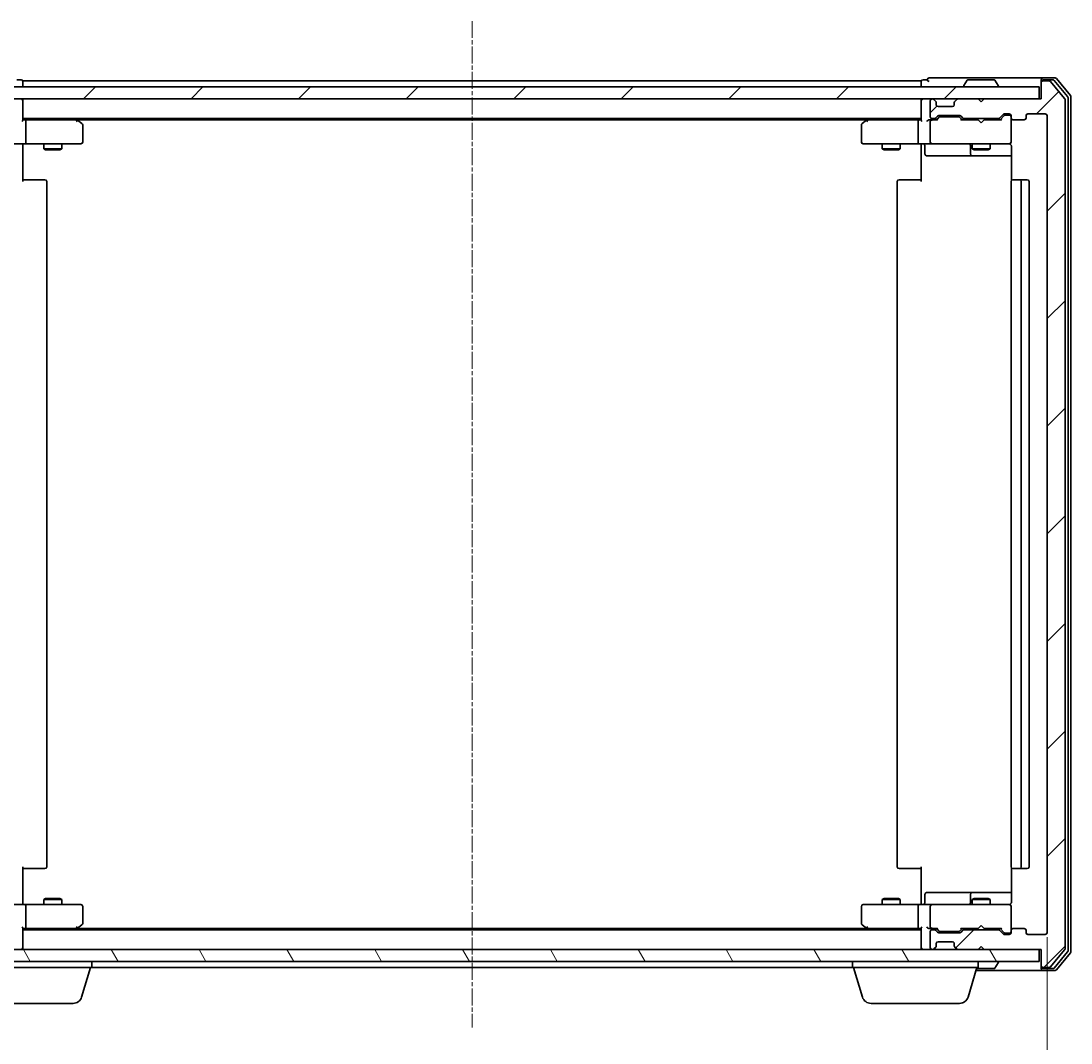
# Model space of a CAD drawing. Units: millimetres. Extents: x 7 to 5727, y 4 to 1128.
# Drawn here: x 837 to 1013, y 94 to 265 of the extents above; entities that cross this region are included whole.
import ezdxf

# ---------------------------------------------------------------- set-up
doc = ezdxf.new("R2010")
doc.units = ezdxf.units.MM
doc.header["$LTSCALE"] = 0.5
doc.linetypes.add('CHAIN', pattern=[0.3543, 0.2362, -0.0295, 0.0591, -0.0295])
doc.layers.get('Defpoints').update_dxf_attribs({"lineweight": 25})
for name, color, linetype, lineweight in [('Centerline (ISO)', 131, 'Continuous', 18), ('Dimension (ISO)', 7, 'Continuous', 18), ('Hatch (ISO)', 1, 'Continuous', 18), ('Visible (ISO)', 7, 'Continuous', 35)]:
    doc.layers.add(name, color=color, linetype=linetype, lineweight=lineweight)
doc.styles.add('Note Text (TK)', font='MS PGothic.ttf')
doc.dimstyles.new('Default - Method 1b (TK)', dxfattribs={"dimscale": 0.5, "dimtxt": 2.5, "dimasz": 2.5, "dimexe": 1, "dimexo": 1.5, "dimgap": 1, "dimtad": 1, "dimdsep": 46, "dimtxsty": 'Note Text (TK)', "dimblk": 'OPEN', "dimcen": 0.09, "dimdle": 5, "dimclrd": 100, "dimclre": 100, "dimclrt": 7, "dimadec": 1, "dimazin": 1, "dimtfac": 1, "dimtmove": 0, "dimatfit": 3, "dimldrblk": 'OPEN', "dimfxl": 1, "dimtolj": 1, "dimlwd": -1, "dimlwe": -1, "dimarcsym": 0})
pattern_1 = [(45, (154.75, -28), (-8.98026, 8.98026), [])]

# ---------------------------------------------------------------- blocks, each defined once
blk = doc.blocks.new('_Open')
at = {"color": 0, "linetype": 'ByBlock', "lineweight": -2}
for p, q in [((-1, 0.167), (0, 0)), ((-1, -0.167), (0, 0)), ((0, 0), (-1, 0))]:
    blk.add_line(p, q, dxfattribs=at)
blk = doc.blocks.new('*D37')
at = {"layer": 'Defpoints', "color": 0}
for p in [(816.62, 112.7), (1008.62, 112.7), (1008.62, 64.7)]:
    blk.add_point(p, dxfattribs=at)
at = {"layer": 'Dimension (ISO)', "color": 100}
for p, q in [((816.62, 111.95), (816.62, 64.2)), ((1008.62, 111.95), (1008.62, 64.2)), ((824.12, 64.7), (1001.12, 64.7))]:
    blk.add_line(p, q, dxfattribs=at)
at = {"layer": 'Dimension (ISO)', "color": 100, "xscale": 7.5, "yscale": 7.5, "zscale": 7.5, "rotation": 180}
blk.add_blockref('_Open', (816.62, 64.7), dxfattribs=at)
at = {"layer": 'Dimension (ISO)', "color": 100, "xscale": 7.5, "yscale": 7.5, "zscale": 7.5}
blk.add_blockref('_Open', (1008.62, 64.7), dxfattribs=at)
at = {"layer": 'Dimension (ISO)', "color": 7, "insert": (902.88, 72.68), "char_height": 1.25, "attachment_point": 4, "style": 'Note Text (TK)'}
blk.add_mtext('\\A1;\\fMS PGothic|b0|i0;{\\H9.9600;192', dxfattribs=at)

msp = doc.modelspace()

# ---------------------------------------------------------------- hatches: boundary and pattern name
at = {"layer": 'Hatch (ISO)'}
h = msp.add_hatch(dxfattribs=at)
h.set_pattern_fill('ANSI31', color=256, scale=101.6, style=0)
h.set_pattern_definition(pattern_1)
edge = h.paths.add_edge_path()
edge.add_ellipse((1007.9166, 254.597), major_axis=(-0.3, 0), ratio=1, start_angle=270, end_angle=360)
edge.add_line((1007.6166, 254.597), (1007.6166, 251.897))
edge.add_line((1007.6166, 251.897), (998.1166, 251.897))
edge.add_line((998.1166, 251.897), (997.6166, 251.397))
edge.add_line((997.6166, 251.397), (997.1166, 251.897))
edge.add_line((997.1166, 251.897), (993.7409, 251.897))
edge.add_ellipse((993.7409, 251.597), major_axis=(-0.3, 0), ratio=1, start_angle=270, end_angle=315)
edge.add_line((993.5287, 251.8091), (993.2045, 251.4848))
edge.add_ellipse((993.4166, 251.2727), major_axis=(-0.2121, -0.2121), ratio=1, start_angle=270, end_angle=315)
edge.add_line((993.1166, 251.2727), (993.1166, 250.897))
edge.add_ellipse((992.8166, 250.897), major_axis=(0, -0.3), ratio=1, start_angle=0, end_angle=90, ccw=False)
edge.add_line((992.8166, 250.597), (990.4166, 250.597))
edge.add_ellipse((990.4166, 250.897), major_axis=(-0.3, 0), ratio=1, start_angle=0, end_angle=90, ccw=False)
edge.add_line((990.1166, 250.897), (990.1166, 251.2727))
edge.add_ellipse((989.8166, 251.2727), major_axis=(0, 0.3), ratio=1, start_angle=270, end_angle=315)
edge.add_line((990.0287, 251.4848), (989.7045, 251.8091))
edge.add_ellipse((989.4923, 251.597), major_axis=(-0.2121, 0.2121), ratio=1, start_angle=270, end_angle=315)
edge.add_line((989.4923, 251.897), (989.4166, 251.897))
edge.add_ellipse((989.4166, 251.597), major_axis=(-0.3, 0), ratio=1, start_angle=270, end_angle=360)
edge.add_line((989.1166, 251.597), (989.1166, 248.897))
edge.add_ellipse((989.4166, 248.897), major_axis=(0, -0.3), ratio=1, start_angle=270, end_angle=360)
edge.add_line((989.4166, 248.597), (989.7923, 248.597))
edge.add_ellipse((989.7923, 248.897), major_axis=(0.3, 0), ratio=1, start_angle=270, end_angle=315)
edge.add_line((990.0045, 248.6848), (990.3287, 249.0091))
edge.add_ellipse((990.5409, 248.797), major_axis=(0.2121, 0.2121), ratio=1, start_angle=45, end_angle=90, ccw=False)
edge.add_line((990.5409, 249.097), (994.0423, 249.097))
edge.add_ellipse((994.0423, 248.797), major_axis=(0.3, 0), ratio=1, start_angle=45, end_angle=90, ccw=False)
edge.add_line((994.2545, 249.0091), (994.5787, 248.6848))
edge.add_ellipse((994.7909, 248.897), major_axis=(0.2121, -0.2121), ratio=1, start_angle=270, end_angle=315)
edge.add_line((994.7909, 248.597), (1000.4423, 248.597))
edge.add_ellipse((1000.4423, 248.897), major_axis=(0.3, 0), ratio=1, start_angle=270, end_angle=315)
edge.add_line((1000.6545, 248.6848), (1001.2787, 249.3091))
edge.add_ellipse((1001.4909, 249.097), major_axis=(0.2121, 0.2121), ratio=1, start_angle=45, end_angle=90, ccw=False)
edge.add_line((1001.4909, 249.397), (1002.3166, 249.397))
edge.add_ellipse((1002.3166, 249.097), major_axis=(0.3, 0), ratio=1, start_angle=0, end_angle=90, ccw=False)
edge.add_line((1002.6166, 249.097), (1002.6166, 248.697))
edge.add_ellipse((1002.9166, 248.697), major_axis=(0, -0.3), ratio=1, start_angle=270, end_angle=360)
edge.add_line((1002.9166, 248.397), (1004.8166, 248.397))
edge.add_ellipse((1004.8166, 248.697), major_axis=(0.3, 0), ratio=1, start_angle=270, end_angle=360)
edge.add_line((1005.1166, 248.697), (1005.1166, 249.097))
edge.add_ellipse((1005.4166, 249.097), major_axis=(0, 0.3), ratio=1, start_angle=0, end_angle=90, ccw=False)
edge.add_line((1005.4166, 249.397), (1008.3166, 249.397))
edge.add_ellipse((1008.3166, 249.097), major_axis=(0.3, 0), ratio=1, start_angle=0, end_angle=90, ccw=False)
edge.add_line((1008.6166, 249.097), (1008.6166, 112.697))
edge.add_ellipse((1008.3166, 112.697), major_axis=(0, -0.3), ratio=1, start_angle=0, end_angle=90, ccw=False)
edge.add_line((1008.3166, 112.397), (1005.4166, 112.397))
edge.add_ellipse((1005.4166, 112.697), major_axis=(-0.3, 0), ratio=1, start_angle=0, end_angle=90, ccw=False)
edge.add_line((1005.1166, 112.697), (1005.1166, 113.097))
edge.add_ellipse((1004.8166, 113.097), major_axis=(0, 0.3), ratio=1, start_angle=270, end_angle=360)
edge.add_line((1004.8166, 113.397), (1002.9166, 113.397))
edge.add_ellipse((1002.9166, 113.097), major_axis=(-0.3, 0), ratio=1, start_angle=270, end_angle=360)
edge.add_line((1002.6166, 113.097), (1002.6166, 112.697))
edge.add_ellipse((1002.3166, 112.697), major_axis=(0, -0.3), ratio=1, start_angle=0, end_angle=90, ccw=False)
edge.add_line((1002.3166, 112.397), (1001.4909, 112.397))
edge.add_ellipse((1001.4909, 112.697), major_axis=(-0.3, 0), ratio=1, start_angle=45, end_angle=90, ccw=False)
edge.add_line((1001.2787, 112.4848), (1000.6545, 113.1091))
edge.add_ellipse((1000.4423, 112.897), major_axis=(-0.2121, 0.2121), ratio=1, start_angle=270, end_angle=315)
edge.add_line((1000.4423, 113.197), (994.7909, 113.197))
edge.add_ellipse((994.7909, 112.897), major_axis=(-0.3, 0), ratio=1, start_angle=270, end_angle=315)
edge.add_line((994.5787, 113.1091), (994.2545, 112.7848))
edge.add_ellipse((994.0423, 112.997), major_axis=(-0.2121, -0.2121), ratio=1, start_angle=45, end_angle=90, ccw=False)
edge.add_line((994.0423, 112.697), (990.5409, 112.697))
edge.add_ellipse((990.5409, 112.997), major_axis=(-0.3, 0), ratio=1, start_angle=45, end_angle=90, ccw=False)
edge.add_line((990.3287, 112.7848), (990.0045, 113.1091))
edge.add_ellipse((989.7923, 112.897), major_axis=(-0.2121, 0.2121), ratio=1, start_angle=270, end_angle=315)
edge.add_line((989.7923, 113.197), (989.4166, 113.197))
edge.add_ellipse((989.4166, 112.897), major_axis=(-0.3, 0), ratio=1, start_angle=270, end_angle=360)
edge.add_line((989.1166, 112.897), (989.1166, 110.197))
edge.add_ellipse((989.4166, 110.197), major_axis=(0, -0.3), ratio=1, start_angle=270, end_angle=360)
edge.add_line((989.4166, 109.897), (989.4923, 109.897))
edge.add_ellipse((989.4923, 110.197), major_axis=(0.3, 0), ratio=1, start_angle=270, end_angle=315)
edge.add_line((989.7045, 109.9848), (990.0287, 110.3091))
edge.add_ellipse((989.8166, 110.5212), major_axis=(0.2121, 0.2121), ratio=1, start_angle=270, end_angle=315)
edge.add_line((990.1166, 110.5212), (990.1166, 110.897))
edge.add_ellipse((990.4166, 110.897), major_axis=(0, 0.3), ratio=1, start_angle=0, end_angle=90, ccw=False)
edge.add_line((990.4166, 111.197), (992.8166, 111.197))
edge.add_ellipse((992.8166, 110.897), major_axis=(0.3, 0), ratio=1, start_angle=0, end_angle=90, ccw=False)
edge.add_line((993.1166, 110.897), (993.1166, 110.5212))
edge.add_ellipse((993.4166, 110.5212), major_axis=(0, -0.3), ratio=1, start_angle=270, end_angle=315)
edge.add_line((993.2045, 110.3091), (993.5287, 109.9848))
edge.add_ellipse((993.7409, 110.197), major_axis=(0.2121, -0.2121), ratio=1, start_angle=270, end_angle=315)
edge.add_line((993.7409, 109.897), (997.1166, 109.897))
edge.add_line((997.1166, 109.897), (997.6166, 110.397))
edge.add_line((997.6166, 110.397), (998.1166, 109.897))
edge.add_line((998.1166, 109.897), (1007.6166, 109.897))
edge.add_line((1007.6166, 109.897), (1007.6166, 107.197))
edge.add_ellipse((1007.9166, 107.197), major_axis=(0, -0.3), ratio=1, start_angle=270, end_angle=360)
edge.add_line((1007.9166, 106.897), (1008.9761, 106.897))
edge.add_ellipse((1008.9761, 107.197), major_axis=(0.3, 0), ratio=1, start_angle=270, end_angle=320.194429)
edge.add_line((1009.2066, 107.0049), (1011.5471, 109.8135))
edge.add_ellipse((1011.3166, 110.0056), major_axis=(0.1921, 0.2305), ratio=1, start_angle=270, end_angle=309.805571)
edge.add_line((1011.6166, 110.0056), (1011.6166, 251.7883))
edge.add_ellipse((1011.3166, 251.7883), major_axis=(0, 0.3), ratio=1, start_angle=270, end_angle=309.805571)
edge.add_line((1011.5471, 251.9804), (1009.2066, 254.789))
edge.add_ellipse((1008.9761, 254.597), major_axis=(-0.1921, 0.2305), ratio=1, start_angle=270, end_angle=320.194429)
edge.add_line((1008.9761, 254.897), (1007.9166, 254.897))
h = msp.add_hatch(dxfattribs=at)
h.set_pattern_fill('ANSI31', color=256, scale=101.6, style=0)
h.set_pattern_definition(pattern_1)
h.paths.add_polyline_path([(1007.3166, 251.897), (1007.3166, 253.897), (817.9166, 253.897), (817.9166, 251.897)])
h = msp.add_hatch(dxfattribs=at)
h.set_pattern_fill('ANSI31', color=256, scale=101.6, angle=75.000175, style=0)
h.set_pattern_definition([(120.0002, (154.75, -28), (-10.9985, -6.35003), [])])
h.paths.add_polyline_path([(1007.3166, 107.897), (1007.3166, 109.897), (817.9166, 109.897), (817.9166, 107.897)])

# ---------------------------------------------------------------- linework, layer by layer
at = {"layer": 'Centerline (ISO)', "linetype": 'CHAIN', "ltscale": 23.990969}
msp.add_line((912.6166, 264.897), (912.6166, 96.897), dxfattribs=at)
at = {"layer": 'Visible (ISO)'}
for p, q in [((837.3166, 255.097), (836.6166, 255.097)), ((837.6166, 254.597), (837.6166, 254.897)), ((987.6166, 254.897), (837.6166, 254.897)), ((837.6166, 253.897), (837.6166, 254.597)), ((987.6166, 254.897), (987.6166, 254.597)), ((987.6166, 254.597), (987.6166, 253.897)), ((988.6166, 255.097), (987.9166, 255.097)), ((992.6166, 255.397), (988.9166, 255.397)), ((1007.9166, 255.397), (992.6166, 255.397)), ((995.3075, 255.006), (994.7489, 254.1467)), ((999.7581, 255.097), (995.4751, 255.097)), ((999.9258, 255.006), (1000.4843, 254.1467)), ((1007.6166, 254.797), (1007.6166, 255.097)), ((1007.6166, 254.797), (1007.6166, 254.597)), ((1007.6166, 254.597), (1007.6166, 251.897)), ((1009.9761, 255.397), (1007.9166, 255.397)), ((1009.5752, 255.097), (1007.9166, 255.097)), ((1008.9761, 254.897), (1007.9166, 254.897)), ((1011.5471, 251.9804), (1009.2066, 254.789)), ((1012.0471, 252.2994), (1009.8057, 254.989)), ((1012.5471, 252.4804), (1010.2066, 255.289)), ((1007.3166, 253.897), (817.9166, 253.897)), ((994.7166, 253.997), (994.7166, 254.0377)), ((1000.5166, 253.997), (1000.5166, 254.0377)), ((1007.3166, 251.897), (1007.3166, 253.897)), ((817.9166, 251.897), (1007.3166, 251.897)), ((837.6166, 251.597), (837.6166, 251.897)), ((837.6166, 248.3091), (837.6166, 251.597)), ((987.6166, 251.897), (987.6166, 251.597)), ((987.6166, 251.597), (987.6166, 248.3091)), ((989.1166, 251.597), (989.1166, 248.897)), ((989.4923, 251.897), (989.4166, 251.897)), ((990.0287, 251.4848), (989.7045, 251.8091)), ((990.0492, 251.4644), (990.0287, 251.4848)), ((990.1166, 250.897), (990.1166, 251.2727)), ((993.1166, 251.2727), (993.1166, 250.897)), ((993.2045, 251.4848), (993.184, 251.4644)), ((993.5287, 251.8091), (993.2045, 251.4848)), ((997.1166, 251.897), (993.7409, 251.897)), ((997.6166, 251.397), (997.1166, 251.897)), ((998.1166, 251.897), (997.6166, 251.397)), ((1007.6166, 251.897), (998.1166, 251.897)), ((1011.6166, 110.0056), (1011.6166, 251.7883)), ((1012.1166, 109.6866), (1012.1166, 252.1073)), ((1012.6166, 109.5056), (1012.6166, 252.2883)), ((990.0045, 248.6848), (990.3287, 249.0091)), ((992.8166, 250.597), (990.4166, 250.597)), ((990.5409, 249.097), (994.0423, 249.097)), ((994.2545, 249.0091), (994.5787, 248.6848)), ((1000.6545, 248.6848), (1001.2787, 249.3091)), ((1000.7666, 248.397), (1001.4787, 249.1091)), ((1001.4909, 249.397), (1002.3166, 249.397)), ((1001.8274, 249.197), (1001.6909, 249.197)), ((1002.3166, 249.197), (1001.8274, 249.197)), ((1002.6166, 249.097), (1002.6166, 248.697)), ((1005.1166, 248.697), (1005.1166, 249.097)), ((1005.4166, 249.397), (1008.3166, 249.397)), ((1008.6166, 249.097), (1008.6166, 112.697)), ((837.6166, 248.597), (987.6166, 248.597)), ((837.9923, 248.397), (837.6166, 248.397)), ((846.5833, 248.397), (837.9923, 248.397)), ((838.1166, 248.097), (838.1166, 244.697)), ((846.7633, 248.337), (846.4166, 248.597)), ((846.5532, 248.097), (846.7088, 248.2526)), ((846.6833, 248.397), (978.5499, 248.397)), ((847.4966, 247.787), (846.7633, 248.337)), ((847.6166, 244.697), (847.6166, 247.547)), ((977.6166, 247.547), (977.6166, 244.697)), ((978.4699, 248.337), (977.7366, 247.787)), ((978.8166, 248.597), (978.4699, 248.337)), ((978.68, 248.097), (978.5244, 248.2526)), ((987.2409, 248.397), (978.6499, 248.397)), ((987.1166, 248.097), (987.1166, 244.697)), ((987.6166, 248.397), (987.2409, 248.397)), ((989.4166, 248.397), (989.0409, 248.397)), ((989.1166, 248.097), (989.1166, 244.697)), ((989.4166, 248.597), (989.7923, 248.597)), ((990.2927, 248.397), (989.4166, 248.397)), ((990.1166, 248.397), (990.5287, 248.8091)), ((990.8843, 248.897), (990.7409, 248.897)), ((993.6989, 248.897), (990.8843, 248.897)), ((993.8423, 248.897), (993.6989, 248.897)), ((994.0545, 248.8091), (994.4666, 248.397)), ((997.1166, 248.397), (994.2905, 248.397)), ((994.7909, 248.597), (1000.4423, 248.597)), ((996.1166, 248.597), (996.1166, 248.397)), ((997.1766, 248.337), (997.1166, 248.397)), ((997.6166, 247.897), (997.1766, 248.337)), ((997.6166, 247.897), (998.0566, 248.337)), ((998.1166, 248.397), (998.0566, 248.337)), ((1000.9427, 248.397), (998.1166, 248.397)), ((999.1166, 248.597), (999.1166, 248.397)), ((1002.6166, 244.697), (1002.6166, 248.697)), ((1002.9166, 248.397), (1004.8166, 248.397)), ((837.9923, 244.397), (835.8166, 244.397)), ((837.6166, 244.3892), (837.6166, 244.1719)), ((837.6166, 243.897), (837.6166, 244.1719)), ((837.6166, 243.897), (837.6166, 238.097)), ((837.9923, 244.397), (846.5532, 244.397)), ((841.1166, 244.397), (841.1166, 243.547)), ((844.1166, 244.397), (844.1166, 243.547)), ((846.5532, 244.397), (847.3166, 244.397)), ((977.9166, 244.397), (978.68, 244.397)), ((978.68, 244.397), (987.2409, 244.397)), ((981.1166, 244.397), (981.1166, 243.547)), ((984.1166, 244.397), (984.1166, 243.547)), ((989.4166, 244.397), (987.2409, 244.397)), ((987.6166, 244.1719), (987.6166, 244.3892)), ((987.6166, 244.1719), (987.6166, 243.897)), ((987.6166, 238.097), (987.6166, 243.897)), ((988.2179, 244.097), (988.2179, 242.697)), ((989.4166, 244.397), (990.2348, 244.397)), ((990.2348, 244.397), (1001.4312, 244.397)), ((995.8221, 244.097), (995.8221, 242.697)), ((996.1166, 244.397), (996.1166, 243.547)), ((999.1166, 244.397), (999.1166, 243.547)), ((1001.4312, 244.397), (1002.3166, 244.397)), ((1002.6166, 244.6736), (1002.6166, 244.697)), ((1002.7064, 243.897), (1002.7064, 238.311)), ((841.1166, 243.547), (844.1166, 243.547)), ((841.4233, 243.3936), (841.1166, 243.547)), ((843.8099, 243.3936), (841.4233, 243.3936)), ((843.8099, 243.3936), (844.1166, 243.547)), ((981.1166, 243.547), (984.1166, 243.547)), ((981.4233, 243.3936), (981.1166, 243.547)), ((983.8099, 243.3936), (981.4233, 243.3936)), ((983.8099, 243.3936), (984.1166, 243.547)), ((988.5179, 242.397), (992.4476, 242.397)), ((992.4476, 242.397), (996.1221, 242.397)), ((996.1166, 243.547), (999.1166, 243.547)), ((996.4233, 243.3936), (996.1166, 243.547)), ((996.1221, 242.397), (996.2937, 242.397)), ((996.2937, 242.397), (1002.7064, 242.397)), ((998.8099, 243.3936), (996.4233, 243.3936)), ((998.8099, 243.3936), (999.1166, 243.547)), ((837.6166, 238.397), (838.0308, 238.397)), ((840.4095, 238.397), (838.0308, 238.397)), ((840.4095, 238.397), (840.5509, 238.397)), ((841.258, 238.397), (840.5509, 238.397)), ((841.258, 238.397), (841.3166, 238.397)), ((841.6166, 123.697), (841.6166, 238.097)), ((983.6166, 238.097), (983.6166, 123.697)), ((983.9166, 238.397), (983.9752, 238.397)), ((984.6823, 238.397), (983.9752, 238.397)), ((984.6823, 238.397), (984.8237, 238.397)), ((987.2024, 238.397), (984.8237, 238.397)), ((987.2024, 238.397), (987.6166, 238.397)), ((1002.6166, 238.097), (1002.6166, 123.697)), ((1002.9166, 238.397), (1002.9752, 238.397)), ((1003.6823, 238.397), (1002.9752, 238.397)), ((1003.6823, 238.397), (1003.8237, 238.397)), ((1004.0166, 238.397), (1003.8237, 238.397)), ((1005.3166, 238.397), (1004.0166, 238.397)), ((1004.3166, 123.697), (1004.3166, 238.097)), ((1005.6166, 123.697), (1005.6166, 238.097)), ((837.6166, 123.697), (837.6166, 117.897)), ((838.0308, 123.397), (837.6166, 123.397)), ((838.0308, 123.397), (840.4095, 123.397)), ((840.5509, 123.397), (840.4095, 123.397)), ((840.5509, 123.397), (841.258, 123.397)), ((841.3166, 123.397), (841.258, 123.397)), ((983.9752, 123.397), (983.9166, 123.397)), ((983.9752, 123.397), (984.6823, 123.397)), ((984.8237, 123.397), (984.6823, 123.397)), ((984.8237, 123.397), (987.2024, 123.397)), ((987.6166, 123.397), (987.2024, 123.397)), ((987.6166, 117.897), (987.6166, 123.697)), ((1002.7064, 123.4829), (1002.7064, 117.897)), ((1002.9752, 123.397), (1002.9166, 123.397)), ((1002.9752, 123.397), (1003.6823, 123.397)), ((1003.8237, 123.397), (1003.6823, 123.397)), ((1003.8237, 123.397), (1004.0166, 123.397)), ((1004.0166, 123.397), (1005.3166, 123.397)), ((992.4476, 119.397), (988.5179, 119.397)), ((996.1221, 119.397), (992.4476, 119.397)), ((996.2937, 119.397), (996.1221, 119.397)), ((1002.7064, 119.397), (996.2937, 119.397)), ((837.6166, 117.622), (837.6166, 117.897)), ((837.6166, 117.622), (837.6166, 117.4047)), ((841.4233, 118.4003), (841.1166, 118.247)), ((844.1166, 118.247), (841.1166, 118.247)), ((841.1166, 117.397), (841.1166, 118.247)), ((841.4233, 118.4003), (843.8099, 118.4003)), ((843.8099, 118.4003), (844.1166, 118.247)), ((844.1166, 117.397), (844.1166, 118.247)), ((981.4233, 118.4003), (981.1166, 118.247)), ((984.1166, 118.247), (981.1166, 118.247)), ((981.1166, 117.397), (981.1166, 118.247)), ((981.4233, 118.4003), (983.8099, 118.4003)), ((983.8099, 118.4003), (984.1166, 118.247)), ((984.1166, 117.397), (984.1166, 118.247)), ((987.6166, 117.897), (987.6166, 117.622)), ((987.6166, 117.4047), (987.6166, 117.622)), ((988.2179, 117.697), (988.2179, 119.097)), ((995.8221, 119.097), (995.8221, 117.697)), ((996.4233, 118.4003), (996.1166, 118.247)), ((999.1166, 118.247), (996.1166, 118.247)), ((996.1166, 117.397), (996.1166, 118.247)), ((996.4233, 118.4003), (998.8099, 118.4003)), ((998.8099, 118.4003), (999.1166, 118.247)), ((999.1166, 117.397), (999.1166, 118.247)), ((835.8166, 117.397), (837.9923, 117.397)), ((846.5532, 117.397), (837.9923, 117.397)), ((838.1166, 117.097), (838.1166, 113.697)), ((847.3166, 117.397), (846.5532, 117.397)), ((847.6166, 114.247), (847.6166, 117.097)), ((977.6166, 117.097), (977.6166, 114.247)), ((978.68, 117.397), (977.9166, 117.397)), ((987.2409, 117.397), (978.68, 117.397)), ((987.1166, 117.097), (987.1166, 113.697)), ((987.2409, 117.397), (989.4166, 117.397)), ((989.1166, 117.097), (989.1166, 113.697)), ((990.2348, 117.397), (989.4166, 117.397)), ((1001.4312, 117.397), (990.2348, 117.397)), ((1002.3166, 117.397), (1001.4312, 117.397)), ((1002.6166, 117.097), (1002.6166, 117.1203)), ((1002.6166, 113.097), (1002.6166, 117.097)), ((846.7633, 113.457), (847.4966, 114.007)), ((977.7366, 114.007), (978.4699, 113.457)), ((837.6166, 110.197), (837.6166, 113.4848)), ((837.6166, 113.397), (837.9923, 113.397)), ((987.6166, 113.197), (837.6166, 113.197)), ((837.9923, 113.397), (846.5833, 113.397)), ((846.4166, 113.197), (846.7633, 113.457)), ((846.5532, 113.697), (846.7088, 113.5413)), ((978.5499, 113.397), (846.6833, 113.397)), ((978.4699, 113.457), (978.8166, 113.197)), ((978.68, 113.697), (978.5244, 113.5413)), ((978.6499, 113.397), (987.2409, 113.397)), ((987.2409, 113.397), (987.6166, 113.397)), ((987.6166, 113.4848), (987.6166, 110.197)), ((989.0409, 113.397), (989.4166, 113.397)), ((989.1166, 112.897), (989.1166, 110.197)), ((989.4166, 113.397), (990.2927, 113.397)), ((989.7923, 113.197), (989.4166, 113.197)), ((990.3287, 112.7848), (990.0045, 113.1091)), ((990.5287, 112.9848), (990.1166, 113.397)), ((994.0423, 112.697), (990.5409, 112.697)), ((990.7409, 112.897), (990.8843, 112.897)), ((990.8843, 112.897), (993.6989, 112.897)), ((993.6989, 112.897), (993.8423, 112.897)), ((994.0545, 112.9848), (994.4666, 113.397)), ((994.5787, 113.1091), (994.2545, 112.7848)), ((994.2905, 113.397), (997.1166, 113.397)), ((1000.4423, 113.197), (994.7909, 113.197)), ((996.1166, 113.197), (996.1166, 113.397)), ((997.1166, 113.397), (997.1766, 113.457)), ((997.6166, 113.897), (997.1766, 113.457)), ((997.6166, 113.897), (998.0566, 113.457)), ((998.0566, 113.457), (998.1166, 113.397)), ((998.1166, 113.397), (1000.9427, 113.397)), ((999.1166, 113.197), (999.1166, 113.397)), ((1001.2787, 112.4848), (1000.6545, 113.1091)), ((1000.7666, 113.397), (1001.4787, 112.6848)), ((1002.3166, 112.397), (1001.4909, 112.397)), ((1001.6909, 112.597), (1001.8274, 112.597)), ((1001.8274, 112.597), (1002.3166, 112.597)), ((1002.6166, 113.097), (1002.6166, 112.697)), ((1004.8166, 113.397), (1002.9166, 113.397)), ((1005.1166, 112.697), (1005.1166, 113.097)), ((1008.3166, 112.397), (1005.4166, 112.397)), ((990.1166, 110.5212), (990.1166, 110.897)), ((990.4166, 111.197), (992.8166, 111.197)), ((993.1166, 110.897), (993.1166, 110.5212)), ((1007.3166, 109.897), (817.9166, 109.897)), ((837.6166, 109.897), (837.6166, 110.197)), ((987.6166, 110.197), (987.6166, 109.897)), ((989.4166, 109.897), (989.4923, 109.897)), ((989.7045, 109.9848), (990.0287, 110.3091)), ((990.0287, 110.3091), (990.0492, 110.3295)), ((993.184, 110.3295), (993.2045, 110.3091)), ((993.2045, 110.3091), (993.5287, 109.9848)), ((993.7409, 109.897), (997.1166, 109.897)), ((997.1166, 109.897), (997.6166, 110.397)), ((997.6166, 110.397), (998.1166, 109.897)), ((998.1166, 109.897), (1007.6166, 109.897)), ((1007.3166, 107.897), (1007.3166, 109.897)), ((1007.6166, 109.897), (1007.6166, 107.197)), ((1009.2066, 107.0049), (1011.5471, 109.8135)), ((1009.8057, 106.8049), (1012.0471, 109.4945)), ((1010.2066, 106.5049), (1012.5471, 109.3135)), ((817.9166, 107.897), (1007.3166, 107.897)), ((849.1166, 106.897), (849.1166, 107.897)), ((976.1166, 106.897), (976.1166, 107.897)), ((997.1166, 106.897), (997.1166, 107.897)), ((999.9258, 106.788), (1000.4843, 107.6472)), ((1000.5166, 107.797), (1000.5166, 107.7562)), ((1007.6166, 107.197), (1007.6166, 106.997)), ((1007.6166, 106.697), (1007.6166, 106.997)), ((849.1166, 106.897), (828.1166, 106.897)), ((847.4373, 101.9659), (848.9166, 106.897)), ((849.1166, 106.897), (976.1166, 106.897)), ((997.1166, 106.897), (976.1166, 106.897)), ((977.7959, 101.9659), (976.3166, 106.897)), ((995.4373, 101.9659), (996.9166, 106.897)), ((996.7666, 106.397), (1007.9166, 106.397)), ((996.8566, 106.697), (999.7581, 106.697)), ((1007.9166, 106.897), (1008.9761, 106.897)), ((1007.9166, 106.697), (1009.5752, 106.697)), ((1007.9166, 106.397), (1009.9761, 106.397)), ((846.0006, 100.897), (831.2327, 100.897)), ((994.0006, 100.897), (979.2327, 100.897))]:
    msp.add_line(p, q, dxfattribs=at)
for centre, radius, start, end in [((837.3166, 254.797), 0.3, 0, 90), ((987.9166, 254.797), 0.3, 90, 180), ((988.9166, 255.097), 0.3, 90, 180), ((988.9166, 255.097), 0.3, 180, 270), ((995.4751, 254.897), 0.2, 90, 146.976132), ((999.7581, 254.897), 0.2, 33.023868, 90), ((1007.9166, 255.097), 0.3, 90, 180), ((1007.9166, 254.797), 0.3, 90, 180), ((1007.9166, 254.597), 0.3, 90, 180), ((1008.9761, 254.597), 0.3, 39.805571, 90), ((1009.5752, 254.797), 0.3, 39.805571, 90), ((1009.9761, 255.097), 0.3, 39.805571, 90), ((994.9166, 254.0377), 0.2, 146.976132, 180), ((994.8166, 253.997), 0.1, 180, 270), ((1000.4166, 253.997), 0.1, 270, 0), ((1000.3166, 254.0377), 0.2, 0, 33.023868), ((1012.3166, 252.2883), 0.3, 0, 39.805571), ((837.3166, 251.597), 0.3, 0, 90), ((987.9166, 251.597), 0.3, 90, 180), ((989.4166, 251.597), 0.3, 90, 180), ((989.4923, 251.597), 0.3, 45, 90), ((989.8166, 251.2727), 0.3, 0, 45), ((990.4166, 250.897), 0.3, 180, 270), ((992.8166, 250.897), 0.3, 270, 0), ((993.4166, 251.2727), 0.3, 135, 180), ((993.7409, 251.597), 0.3, 90, 135), ((1011.3166, 251.7883), 0.3, 0, 39.805571), ((1011.8166, 252.1073), 0.3, 0, 39.805571), ((990.5409, 248.797), 0.3, 90, 135), ((994.0423, 248.797), 0.3, 45, 90), ((1001.4909, 249.097), 0.3, 90, 135), ((1002.3166, 249.097), 0.3, 0, 90), ((1002.3166, 248.897), 0.3, 0, 90), ((1005.4166, 249.097), 0.3, 90, 180), ((1008.3166, 249.097), 0.3, 0, 90), ((846.5833, 248.097), 0.3, 66.562004, 90), ((846.5833, 248.097), 0.3, 53.130102, 66.562021), ((847.3166, 247.547), 0.3, 0, 53.130102), ((977.9166, 247.547), 0.3, 126.869898, 180), ((978.6499, 248.097), 0.3, 113.437984, 126.869898), ((978.6499, 248.097), 0.3, 90, 113.437984), ((989.4166, 248.897), 0.3, 180, 270), ((989.4166, 248.097), 0.3, 148.755545, 180), ((989.4166, 248.097), 0.3, 90, 113.437996), ((989.7923, 248.897), 0.3, 270, 315), ((994.7909, 248.897), 0.3, 225, 270), ((1000.4423, 248.897), 0.3, 270, 315), ((1002.9166, 248.697), 0.3, 180, 270), ((1004.8166, 248.697), 0.3, 270, 0), ((847.3166, 244.697), 0.3, 270, 0), ((977.9166, 244.697), 0.3, 180, 270), ((987.9179, 244.097), 0.3, 0, 90), ((989.4166, 244.697), 0.3, 180, 270), ((995.5221, 244.097), 0.3, 0, 90), ((1002.1166, 243.897), 0.5, 75.522488, 90), ((1002.3166, 244.6716), 0.3, 255.522488, 0), ((1002.3166, 244.697), 0.3, 270, 0), ((988.5179, 242.697), 0.3, 180, 270), ((996.1221, 242.697), 0.3, 180, 270), ((841.3166, 238.097), 0.3, 0, 90), ((983.9166, 238.097), 0.3, 90, 180), ((1002.9166, 238.097), 0.3, 90, 180), ((1004.0166, 238.097), 0.3, 0, 90), ((1005.3166, 238.097), 0.3, 0, 90), ((841.3166, 123.697), 0.3, 270, 0), ((983.9166, 123.697), 0.3, 180, 270), ((1002.9166, 123.697), 0.3, 180, 270), ((1004.0166, 123.697), 0.3, 270, 0), ((1005.3166, 123.697), 0.3, 270, 0), ((988.5179, 119.097), 0.3, 90, 180), ((996.1221, 119.097), 0.3, 90, 180), ((987.9179, 117.697), 0.3, 270, 0), ((995.5221, 117.697), 0.3, 270, 0), ((847.3166, 117.097), 0.3, 0, 90), ((977.9166, 117.097), 0.3, 90, 180), ((989.4166, 117.097), 0.3, 90, 180), ((1002.1166, 117.897), 0.5, 270, 284.477512), ((1002.3166, 117.1224), 0.3, 0, 104.477512), ((1002.3166, 117.097), 0.3, 0, 90), ((847.3166, 114.247), 0.3, 306.869898, 0), ((977.9166, 114.247), 0.3, 180, 233.130102), ((846.5833, 113.697), 0.3, 270, 293.437984), ((846.5833, 113.697), 0.3, 293.437984, 306.869898), ((978.6499, 113.697), 0.3, 233.130102, 246.562021), ((978.6499, 113.697), 0.3, 246.562004, 270), ((989.4166, 113.697), 0.3, 180, 211.244455), ((989.4166, 112.897), 0.3, 90, 180), ((989.4166, 113.697), 0.3, 246.562016, 270), ((989.7923, 112.897), 0.3, 45, 90), ((990.5409, 112.997), 0.3, 225, 270), ((994.0423, 112.997), 0.3, 270, 315), ((994.7909, 112.897), 0.3, 90, 135), ((1000.4423, 112.897), 0.3, 45, 90), ((1001.4909, 112.697), 0.3, 225, 270), ((1002.3166, 112.897), 0.3, 270, 0), ((1002.3166, 112.697), 0.3, 270, 0), ((1002.9166, 113.097), 0.3, 90, 180), ((1004.8166, 113.097), 0.3, 0, 90), ((1005.4166, 112.697), 0.3, 180, 270), ((1008.3166, 112.697), 0.3, 270, 0), ((989.8166, 110.5212), 0.3, 315, 0), ((990.4166, 110.897), 0.3, 90, 180), ((992.8166, 110.897), 0.3, 0, 90), ((993.4166, 110.5212), 0.3, 180, 225), ((837.3166, 110.197), 0.3, 270, 0), ((987.9166, 110.197), 0.3, 180, 270), ((989.4166, 110.197), 0.3, 180, 270), ((989.4923, 110.197), 0.3, 270, 315), ((993.7409, 110.197), 0.3, 225, 270), ((1011.3166, 110.0056), 0.3, 320.194429, 0), ((1011.8166, 109.6866), 0.3, 320.194429, 0), ((1012.3166, 109.5056), 0.3, 320.194429, 0), ((1000.4166, 107.797), 0.1, 0, 90), ((1000.3166, 107.7562), 0.2, 326.976132, 0), ((1007.9166, 107.197), 0.3, 180, 270), ((1007.9166, 106.997), 0.3, 180, 270), ((1008.9761, 107.197), 0.3, 270, 320.194429), ((999.7581, 106.897), 0.2, 270, 326.976132), ((1007.9166, 106.697), 0.3, 180, 270), ((1009.5752, 106.997), 0.3, 270, 320.194429), ((1009.9761, 106.697), 0.3, 270, 320.194429), ((846.0006, 102.397), 1.5, 270, 343.300756), ((979.2327, 102.397), 1.5, 196.699244, 270), ((994.0006, 102.397), 1.5, 270, 343.300756)]:
    msp.add_arc(centre, radius, start, end, dxfattribs=at)
for centre, major_axis, ratio, start_param, end_param in [((1001.6909, 248.897), (-0.3, 0), 0.99985076, 4.71238898, 5.49786177), ((837.3166, 248.097), (-0.2772, -0.2772), 0.41421356, 1.96349541, 2.74889357), ((837.9923, 248.097), (0, 0.3), 0.41421356, 4.71238898, 6.28318531), ((846.5532, 248.1195), (-0.2411, 0.4823), 0.37002441, 4.52944541, 4.80417225), ((978.68, 248.1195), (0.2411, 0.4823), 0.37002441, 1.47901306, 1.75373989), ((987.2409, 248.097), (0, -0.3), 0.41421356, 3.14159265, 4.71238898), ((987.9166, 248.097), (0.2772, -0.2772), 0.41421356, 3.53429174, 4.3196899), ((988.7409, 248.097), (-0.2772, -0.2772), 0.41421356, 4.3196899, 5.10508806), ((989.0409, 248.097), (-0.4243, 0), 0.70710678, 4.71238898, 5.49778714), ((989.4166, 248.1195), (-0.2515, 0.483), 0.33843751, 1.12161563, 1.39634246), ((989.4488, 248.097), (-0.6487, 0.2044), 0.33843751, 4.81863915, 5.05307036), ((990.3958, 248.097), (0.1246, -0.2958), 0.40041045, 2.33106693, 2.97456804), ((990.7409, 248.597), (-0.3, 0), 0.99985076, 4.71238898, 5.49786177), ((993.8423, 248.597), (0.3, 0), 0.99985076, 0.78532354, 1.57079633), ((994.1874, 248.097), (-0.1246, -0.2958), 0.40041045, 3.30861727, 3.95211838), ((1001.0458, 248.097), (0.1246, -0.2958), 0.40041045, 2.33106693, 2.97456804), ((837.9923, 244.697), (0, 0.3), 0.41421356, 3.14159265, 4.71238898), ((987.2409, 244.697), (0, -0.3), 0.41421356, 4.71238898, 6.28318531), ((837.9923, 117.097), (0, 0.3), 0.41421356, 4.71238898, 6.28318531), ((987.2409, 117.097), (0, -0.3), 0.41421356, 3.14159265, 4.71238898), ((837.3166, 113.697), (0.2772, -0.2772), 0.41421356, 0.39269908, 1.17809725), ((837.9923, 113.697), (0, 0.3), 0.41421356, 3.14159265, 4.71238898), ((846.5532, 113.6744), (-0.2411, -0.4823), 0.37002441, 1.47901306, 1.75373989), ((978.68, 113.6744), (0.2411, -0.4823), 0.37002441, 4.52944541, 4.80417225), ((987.2409, 113.697), (0, -0.3), 0.41421356, 4.71238898, 6.28318531), ((987.9166, 113.697), (0.2772, 0.2772), 0.41421356, 1.96349541, 2.74889357), ((988.7409, 113.697), (-0.2772, 0.2772), 0.41421356, 1.17809725, 1.96349541), ((989.0409, 113.697), (-0.4243, 0), 0.70710678, 0.78539816, 1.57079633), ((989.4166, 113.6744), (-0.2515, -0.483), 0.33843751, 4.88684285, 5.16156968), ((989.4488, 113.697), (-0.6487, -0.2044), 0.33843751, 1.23011504, 1.46454615), ((990.3958, 113.697), (0.1246, 0.2958), 0.40041045, 3.30861727, 3.95211838), ((990.7409, 113.197), (-0.3, 0), 0.99985076, 0.78532354, 1.57079633), ((993.8423, 113.197), (0.3, 0), 0.99985076, 4.71238898, 5.49786177), ((994.1874, 113.697), (-0.1246, 0.2958), 0.40041045, 2.33106693, 2.97456804), ((1001.0458, 113.697), (0.1246, 0.2958), 0.40041045, 3.30861727, 3.95211838), ((1001.6909, 112.897), (-0.3, 0), 0.99985076, 0.78532354, 1.57079633)]:
    msp.add_ellipse(centre, major_axis=major_axis, ratio=ratio, start_param=start_param, end_param=end_param, dxfattribs=at)
for points, knots in [([(846.7026, 248.3722), (846.7037, 248.3695), (846.7047, 248.3666), (846.7097, 248.3498), (846.7124, 248.3284), (846.7125, 248.2914), (846.7113, 248.2718), (846.7088, 248.2526)], [0.250886766, 0.250886766, 0.250886766, 0.250886766, 0.2528779694, 0.2528779694, 0.2619584182, 0.2619584182, 0.268388032, 0.268388032, 0.268388032, 0.268388032]), ([(978.5306, 248.3722), (978.5297, 248.3698), (978.5288, 248.3672), (978.5235, 248.35), (978.521, 248.3306), (978.5206, 248.2934), (978.5218, 248.2726), (978.5244, 248.2526)], [0.3810312192, 0.3810312192, 0.3810312192, 0.3810312192, 0.382741903, 0.382741903, 0.3917616542, 0.3917616542, 0.3985536381, 0.3985536381, 0.3985536381, 0.3985536381]), ([(989.2973, 248.3722), (989.291, 248.3695), (989.2849, 248.3666), (989.2524, 248.3498), (989.2233, 248.3284), (989.1871, 248.2914), (989.1718, 248.2718), (989.1601, 248.2526)], [0.250886766, 0.250886766, 0.250886766, 0.250886766, 0.2528779694, 0.2528779694, 0.2619584182, 0.2619584182, 0.268388032, 0.268388032, 0.268388032, 0.268388032]), ([(838.7792, 244.397), (838.7098, 244.397), (838.6379, 244.3945), (838.4896, 244.3875), (838.413, 244.3831), (838.256, 244.3757), (838.1756, 244.3729), (838.0137, 244.371), (837.9323, 244.3719), (837.772, 244.377), (837.6932, 244.381), (837.6166, 244.385)], [0, 0, 0, 0, 0.022954349, 0.022954349, 0.045908698, 0.045908698, 0.068863048, 0.068863048, 0.091817397, 0.091817397, 0.114771746, 0.114771746, 0.114771746, 0.114771746]), ([(986.4541, 244.397), (986.5234, 244.397), (986.5953, 244.3945), (986.7437, 244.3875), (986.8202, 244.3831), (986.9772, 244.3757), (987.0576, 244.3729), (987.2195, 244.371), (987.3009, 244.3719), (987.4612, 244.377), (987.5401, 244.381), (987.6166, 244.385)], [0, 0, 0, 0, 0.022954349, 0.022954349, 0.045908698, 0.045908698, 0.068863048, 0.068863048, 0.091817397, 0.091817397, 0.114771746, 0.114771746, 0.114771746, 0.114771746]), ([(1002.3372, 244.3722), (1002.3515, 244.3678), (1002.3653, 244.3629), (1002.439, 244.3334), (1002.5049, 244.2913), (1002.5745, 244.2249), (1002.597, 244.1994), (1002.6166, 244.1719)], [0.0906267725, 0.0906267725, 0.0906267725, 0.0906267725, 0.0948543073, 0.0948543073, 0.1144259318, 0.1144259318, 0.1237212871, 0.1237212871, 0.1237212871, 0.1237212871]), ([(1002.7064, 243.897), (1002.7064, 243.9572), (1002.6912, 244.0279), (1002.6542, 244.1125), (1002.637, 244.1434), (1002.6166, 244.1719)], [0.1514440253, 0.1514440253, 0.1514440253, 0.1514440253, 0.1695183242, 0.1695183242, 0.1791667634, 0.1791667634, 0.1791667634, 0.1791667634]), ([(1002.6166, 117.622), (1002.597, 117.5945), (1002.5745, 117.5691), (1002.5049, 117.5026), (1002.439, 117.4605), (1002.3653, 117.431), (1002.3515, 117.4261), (1002.3372, 117.4217)], [-0.1237212871, -0.1237212871, -0.1237212871, -0.1237212871, -0.1144259318, -0.1144259318, -0.0948543073, -0.0948543073, -0.0906267725, -0.0906267725, -0.0906267725, -0.0906267725]), ([(1002.6166, 117.622), (1002.637, 117.6505), (1002.6542, 117.6814), (1002.6912, 117.766), (1002.7064, 117.8367), (1002.7064, 117.897)], [0.1237212871, 0.1237212871, 0.1237212871, 0.1237212871, 0.1333697264, 0.1333697264, 0.1514440253, 0.1514440253, 0.1514440253, 0.1514440253]), ([(838.7792, 117.397), (838.7098, 117.397), (838.6379, 117.3995), (838.4896, 117.4064), (838.413, 117.4108), (838.256, 117.4182), (838.1756, 117.421), (838.0137, 117.4229), (837.9323, 117.422), (837.772, 117.4169), (837.6932, 117.4129), (837.6166, 117.4089)], [0, 0, 0, 0, 0.022954349, 0.022954349, 0.045908698, 0.045908698, 0.068863048, 0.068863048, 0.091817397, 0.091817397, 0.114771746, 0.114771746, 0.114771746, 0.114771746]), ([(986.4541, 117.397), (986.5234, 117.397), (986.5953, 117.3995), (986.7437, 117.4064), (986.8202, 117.4108), (986.9772, 117.4182), (987.0576, 117.421), (987.2195, 117.4229), (987.3009, 117.422), (987.4612, 117.4169), (987.5401, 117.4129), (987.6166, 117.4089)], [0, 0, 0, 0, 0.022954349, 0.022954349, 0.045908698, 0.045908698, 0.068863048, 0.068863048, 0.091817397, 0.091817397, 0.114771746, 0.114771746, 0.114771746, 0.114771746]), ([(846.7026, 113.4217), (846.7036, 113.4241), (846.7045, 113.4267), (846.7097, 113.4439), (846.7122, 113.4633), (846.7127, 113.5005), (846.7114, 113.5213), (846.7088, 113.5413)], [0.3810312192, 0.3810312192, 0.3810312192, 0.3810312192, 0.382741903, 0.382741903, 0.3917616542, 0.3917616542, 0.3985536381, 0.3985536381, 0.3985536381, 0.3985536381]), ([(978.5306, 113.4217), (978.5295, 113.4244), (978.5285, 113.4273), (978.5236, 113.4441), (978.5208, 113.4656), (978.5207, 113.5025), (978.5219, 113.5221), (978.5244, 113.5413)], [0.250886766, 0.250886766, 0.250886766, 0.250886766, 0.2528779694, 0.2528779694, 0.2619584182, 0.2619584182, 0.268388032, 0.268388032, 0.268388032, 0.268388032]), ([(989.2973, 113.4217), (989.2917, 113.4241), (989.2863, 113.4267), (989.2523, 113.4439), (989.2261, 113.4633), (989.1888, 113.5005), (989.1723, 113.5213), (989.1601, 113.5413)], [0.3810312192, 0.3810312192, 0.3810312192, 0.3810312192, 0.382741903, 0.382741903, 0.3917616542, 0.3917616542, 0.3985536381, 0.3985536381, 0.3985536381, 0.3985536381])]:
    msp.add_open_spline(points, degree=3, knots=knots, dxfattribs=at)

# ---------------------------------------------------------------- dimensions: what is measured, and where the dimension line sits
at = {"layer": 'Dimension (ISO)', "color": 100}
dim = msp.add_linear_dim(base=(1008.6166, 64.697), p1=(816.6166, 112.697), p2=(1008.6166, 112.697), text='\\fMS PGothic|b0|i0;{\\H9.9600;<>', dimstyle='Default - Method 1b (TK)', override={"dimasz": 15, "dimgap": 6, "dimdec": 0, "dimtol": 0, "dimlim": 0, "dimtp": 0, "dimtm": 0, "dimtdec": 0, "dimtofl": 0, "dimatfit": 1}, dxfattribs=at)
dim.commit()
dim.dimension.update_dxf_attribs({"geometry": '*D37', "text_midpoint": (912.6166, 64.697), "dimtype": 160})

doc.saveas('drawing.dxf')
